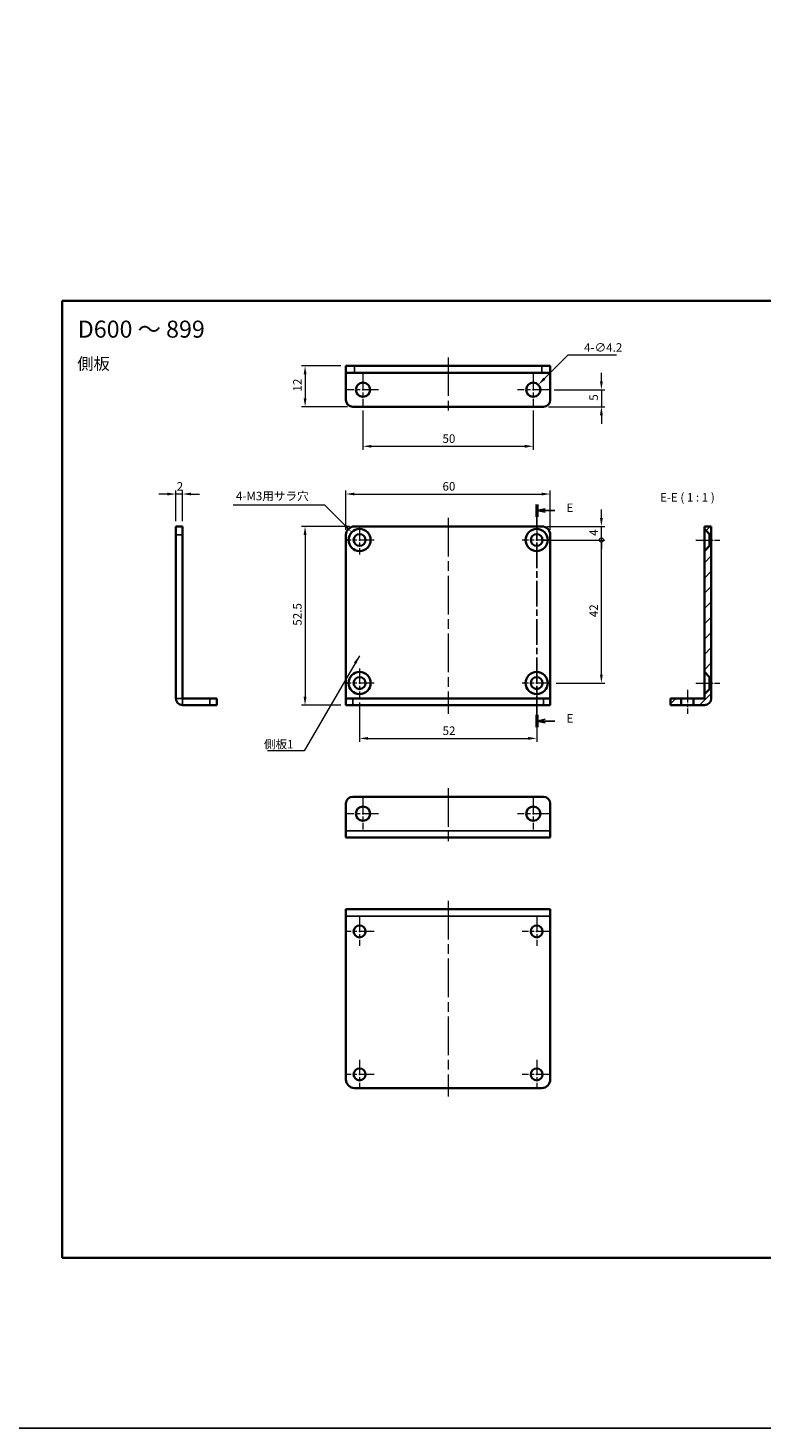
# Model space of a CAD drawing. Units: millimetres. Extents: x -50 to 7364, y -50 to 4717.
# Drawn here: x 5544 to 5759, y 1696 to 2107 of the extents above; entities that cross this region are included whole.
import ezdxf

# ---------------------------------------------------------------- set-up
doc = ezdxf.new("R2010")
doc.units = ezdxf.units.MM
doc.header["$LTSCALE"] = 2
doc.linetypes.add('CHAIN', pattern=[0.3543, 0.2362, -0.0295, 0.0591, -0.0295])
doc.layers.get('Defpoints').update_dxf_attribs({"lineweight": 25})
for name, color, linetype, lineweight in [('Border (ISO)', 7, 'Continuous', 35), ('Dimension (ISO)', 7, 'Continuous', 18), ('Section Line (ISO)', 7, 'CHAIN', 25), ('Symbol (ISO)', 7, 'Continuous', 18), ('Visible (ISO)', 7, 'Continuous', 35), ('Visible Narrow (ISO)', 7, 'Continuous', 25)]:
    doc.layers.add(name, color=color, linetype=linetype, lineweight=lineweight)
for name, color, linetype, lineweight, true_color in [('Center Mark (ISO)', 7, 'Continuous', 18, 0x80ffff), ('Centerline (ISO)', 7, 'Continuous', 18, 0x80ffff), ('Hatch (ISO)', 1, 'Continuous', 18, 0xff0000)]:
    doc.layers.add(name, color=color, linetype=linetype, lineweight=lineweight, true_color=true_color)
doc.styles.add('Note Text (TK)', font='txt')
doc.dimstyles.new('Default - Method 1b (TK)', dxfattribs={"dimscale": 2, "dimtxt": 2.5, "dimasz": 2.5, "dimexe": 1, "dimexo": 1.5, "dimgap": 1, "dimtad": 1, "dimtoh": 1, "dimrnd": 1e-08, "dimdsep": 46, "dimtxsty": 'Note Text (TK)', "dimcen": 0.09, "dimdle": 5, "dimclrd": 100, "dimclre": 100, "dimclrt": 7, "dimadec": 1, "dimazin": 1, "dimtfac": 1, "dimtmove": 0, "dimatfit": 3, "dimfxl": 0, "dimtolj": 1, "dimlwd": -1, "dimlwe": -1, "dimarcsym": 0})
doc.dimstyles.new('Default - Method 1b (TK)$7', dxfattribs={"dimscale": 2, "dimtxt": 2.5, "dimasz": 2.5, "dimexe": 1, "dimexo": 1.5, "dimgap": 1, "dimtad": 1, "dimtoh": 1, "dimrnd": 1e-08, "dimdsep": 46, "dimtxsty": 'Note Text (TK)', "dimcen": 0.09, "dimdle": 5, "dimclrd": 256, "dimclre": 100, "dimclrt": 7, "dimadec": 1, "dimazin": 1, "dimtfac": 1, "dimtmove": 0, "dimatfit": 3, "dimfxl": 0, "dimtolj": 1, "dimlwd": -1, "dimlwe": -1, "dimarcsym": 0})

# ---------------------------------------------------------------- blocks, each defined once
blk = doc.blocks.new('図面枠 tk図枠')
at = {"layer": 'Border (ISO)'}
for p, q in [((14.5, 289), (405.5, 289)), ((14.5, 289), (14.5, 8)), ((405.5, 289), (405.5, 8)), ((14.5, 8), (405.5, 8))]:
    blk.add_line(p, q, dxfattribs=at)
blk = doc.blocks.new('2dTransSection4')
at = {"layer": 'Section Line (ISO)', "linetype": 'CHAIN', "ltscale": 15.859145}
blk.add_line((153.84, 229.2), (153.84, 163.77), dxfattribs=at)
at = {"layer": 'Section Line (ISO)', "linetype": 'Continuous', "lineweight": 50}
for p, q in [((153.84, 229.2), (153.84, 225.58)), ((153.84, 167.39), (153.84, 163.77))]:
    blk.add_line(p, q, dxfattribs=at)
at = {"layer": 'Section Line (ISO)', "linetype": 'Continuous'}
for p, q in [((156.34, 227.89), (153.84, 227.39)), ((156.34, 227.39), (153.84, 227.39)), ((153.84, 227.39), (156.34, 226.89)), ((159.16, 227.39), (156.34, 227.39)), ((156.34, 166.08), (153.84, 165.58)), ((156.34, 165.58), (153.84, 165.58)), ((153.84, 165.58), (156.34, 165.08)), ((159.16, 165.58), (156.34, 165.58))]:
    blk.add_line(p, q, dxfattribs=at)
at = {"layer": 'Section Line (ISO)', "char_height": 2.5, "attachment_point": 7, "style": 'Note Text (TK)'}
for insert in [(162.61, 226.16), (162.61, 164.35)]:
    blk.add_mtext('E', dxfattribs=dict(at, insert=insert))
blk = doc.blocks.new('*D267')
at = {"layer": 'Defpoints', "color": 0, "transparency": 16777216}
for p in [(5697.34, 1969.73), (5637.34, 1957.73), (5697.34, 1957.73)]:
    blk.add_point(p, dxfattribs=at)
at = {"layer": 'Dimension (ISO)', "color": 100, "transparency": 16777216}
for p, q in [((5637.34, 1959.23), (5637.34, 1970.73)), ((5639.84, 1969.73), (5694.84, 1969.73)), ((5697.34, 1959.23), (5697.34, 1970.73))]:
    blk.add_line(p, q, dxfattribs=at)
for points in [[(5639.84, 1970.15), (5639.84, 1969.32), (5637.34, 1969.73)], [(5694.84, 1970.15), (5694.84, 1969.32), (5697.34, 1969.73)]]:
    blk.add_solid(points, dxfattribs=at)
at = {"layer": 'Dimension (ISO)', "color": 7, "transparency": 16777216, "insert": (5665.68, 1971.98), "char_height": 2.5, "attachment_point": 4, "style": 'Note Text (TK)'}
blk.add_mtext('\\A1;60', dxfattribs=at)
blk = doc.blocks.new('*D268')
at = {"layer": 'Defpoints', "color": 0, "transparency": 16777216}
for p in [(5639.84, 1960.23), (5625.34, 1907.73), (5637.34, 1907.73)]:
    blk.add_point(p, dxfattribs=at)
at = {"layer": 'Dimension (ISO)', "color": 100, "transparency": 16777216}
for p, q in [((5638.34, 1960.23), (5624.34, 1960.23)), ((5625.34, 1957.73), (5625.34, 1910.23)), ((5635.84, 1907.73), (5624.34, 1907.73))]:
    blk.add_line(p, q, dxfattribs=at)
for points in [[(5624.92, 1957.73), (5625.76, 1957.73), (5625.34, 1960.23)], [(5624.92, 1910.23), (5625.76, 1910.23), (5625.34, 1907.73)]]:
    blk.add_solid(points, dxfattribs=at)
at = {"layer": 'Dimension (ISO)', "color": 7, "transparency": 16777216, "insert": (5623.09, 1931.07), "char_height": 2.5, "attachment_point": 4, "rotation": 90, "style": 'Note Text (TK)'}
blk.add_mtext('\\A1;52.5', dxfattribs=at)
blk = doc.blocks.new('*D269')
at = {"layer": 'Defpoints', "color": 0, "transparency": 16777216}
for p in [(5637.34, 2007.35), (5625.34, 1995.35), (5639.34, 1995.35)]:
    blk.add_point(p, dxfattribs=at)
at = {"layer": 'Dimension (ISO)', "color": 100, "transparency": 16777216}
for p, q in [((5635.84, 2007.35), (5624.34, 2007.35)), ((5625.34, 2004.85), (5625.34, 1997.85)), ((5637.84, 1995.35), (5624.34, 1995.35))]:
    blk.add_line(p, q, dxfattribs=at)
for points in [[(5624.92, 2004.85), (5625.76, 2004.85), (5625.34, 2007.35)], [(5624.92, 1997.85), (5625.76, 1997.85), (5625.34, 1995.35)]]:
    blk.add_solid(points, dxfattribs=at)
at = {"layer": 'Dimension (ISO)', "color": 7, "transparency": 16777216, "insert": (5623.09, 1999.82), "char_height": 2.5, "attachment_point": 4, "rotation": 90, "style": 'Note Text (TK)'}
blk.add_mtext('\\A1;12', dxfattribs=at)
blk = doc.blocks.new('*D270')
at = {"layer": 'Defpoints', "color": 0, "transparency": 16777216}
for p in [(5639.04, 1958.53), (5643.64, 1953.93)]:
    blk.add_point(p, dxfattribs=at)
at = {"layer": 'Dimension (ISO)', "color": 100, "transparency": 16777216}
for p, q in [((5604.27, 1966.52), (5631.05, 1966.52)), ((5631.05, 1966.52), (5637.27, 1960.3)), ((5641.25, 1956.23), (5641.43, 1956.23)), ((5641.34, 1956.14), (5641.34, 1956.32))]:
    blk.add_line(p, q, dxfattribs=at)
blk.add_solid([(5637.57, 1960.59), (5636.98, 1960), (5639.04, 1958.53)], dxfattribs=at)
at = {"layer": 'Dimension (ISO)', "color": 7, "transparency": 16777216, "insert": (5604.27, 1969.14), "char_height": 2.5, "attachment_point": 4, "style": 'Note Text (TK)'}
blk.add_mtext('\\A1; \\fＭＳ Ｐゴシック|b0|i0;\\H2.5000;4-M3用サラ穴', dxfattribs=at)
blk = doc.blocks.new('*D271')
at = {"layer": 'Defpoints', "color": 0, "transparency": 16777216}
for p in [(5587.39, 1969.73), (5587.39, 1960.23), (5589.39, 1960.23)]:
    blk.add_point(p, dxfattribs=at)
at = {"layer": 'Dimension (ISO)', "color": 100, "transparency": 16777216}
for p, q in [((5584.89, 1969.73), (5582.39, 1969.73)), ((5587.39, 1961.73), (5587.39, 1970.73)), ((5589.39, 1969.73), (5587.39, 1969.73)), ((5589.39, 1961.73), (5589.39, 1970.73)), ((5591.89, 1969.73), (5594.39, 1969.73))]:
    blk.add_line(p, q, dxfattribs=at)
for points in [[(5584.89, 1970.15), (5584.89, 1969.32), (5587.39, 1969.73)], [(5591.89, 1970.15), (5591.89, 1969.32), (5589.39, 1969.73)]]:
    blk.add_solid(points, dxfattribs=at)
at = {"layer": 'Dimension (ISO)', "color": 7, "transparency": 16777216, "insert": (5587.67, 1971.98), "char_height": 2.5, "attachment_point": 4, "style": 'Note Text (TK)'}
blk.add_mtext('\\A1;2', dxfattribs=at)
blk = doc.blocks.new('*D272')
at = {"layer": 'Defpoints', "color": 0, "transparency": 16777216}
for p in [(5641.34, 1909.98), (5693.34, 1909.98), (5693.34, 1897.98)]:
    blk.add_point(p, dxfattribs=at)
at = {"layer": 'Dimension (ISO)', "color": 100, "transparency": 16777216}
for p, q in [((5641.34, 1908.48), (5641.34, 1896.98)), ((5693.34, 1908.48), (5693.34, 1896.98)), ((5643.84, 1897.98), (5690.84, 1897.98))]:
    blk.add_line(p, q, dxfattribs=at)
for points in [[(5643.84, 1898.4), (5643.84, 1897.57), (5641.34, 1897.98)], [(5690.84, 1898.4), (5690.84, 1897.57), (5693.34, 1897.98)]]:
    blk.add_solid(points, dxfattribs=at)
at = {"layer": 'Dimension (ISO)', "color": 7, "transparency": 16777216, "insert": (5665.71, 1900.23), "char_height": 2.5, "attachment_point": 4, "style": 'Note Text (TK)'}
blk.add_mtext('\\A1;52', dxfattribs=at)
blk = doc.blocks.new('*D273')
at = {"layer": 'Defpoints', "color": 0, "transparency": 16777216}
for p in [(5642.34, 1995.75), (5692.34, 1995.75), (5692.34, 1983.75)]:
    blk.add_point(p, dxfattribs=at)
at = {"layer": 'Dimension (ISO)', "color": 100, "transparency": 16777216}
for p, q in [((5642.34, 1994.25), (5642.34, 1982.75)), ((5692.34, 1994.25), (5692.34, 1982.75)), ((5644.84, 1983.75), (5689.84, 1983.75))]:
    blk.add_line(p, q, dxfattribs=at)
for points in [[(5644.84, 1984.17), (5644.84, 1983.34), (5642.34, 1983.75)], [(5689.84, 1984.17), (5689.84, 1983.34), (5692.34, 1983.75)]]:
    blk.add_solid(points, dxfattribs=at)
at = {"layer": 'Dimension (ISO)', "color": 7, "transparency": 16777216, "insert": (5665.68, 1986), "char_height": 2.5, "attachment_point": 4, "style": 'Note Text (TK)'}
blk.add_mtext('\\A1;50', dxfattribs=at)
blk = doc.blocks.new('*D274')
at = {"layer": 'Defpoints', "color": 0, "transparency": 16777216}
for p in [(5690.85, 1998.87), (5693.82, 2001.84)]:
    blk.add_point(p, dxfattribs=at)
at = {"layer": 'Dimension (ISO)', "color": 100, "transparency": 16777216}
for p, q in [((5702.49, 2010.51), (5695.59, 2003.61)), ((5716.77, 2010.51), (5702.49, 2010.51)), ((5692.25, 2000.35), (5692.43, 2000.35)), ((5692.34, 2000.26), (5692.34, 2000.44))]:
    blk.add_line(p, q, dxfattribs=at)
blk.add_solid([(5695.3, 2003.9), (5695.89, 2003.31), (5693.82, 2001.84)], dxfattribs=at)
at = {"layer": 'Dimension (ISO)', "color": 7, "transparency": 16777216, "insert": (5707.26, 2012.76), "char_height": 2.5, "attachment_point": 4, "style": 'Note Text (TK)'}
blk.add_mtext('\\A1;\\fＭＳ Ｐゴシック|b0|i0;\\H2.5000;4-∅4.2', dxfattribs=at)
blk = doc.blocks.new('_DotSmall')
at = {"color": 0, "linetype": 'ByBlock', "const_width": 0.5}
blk.add_lwpolyline([(-0.0625, 0, 1), (0.0625, 0, 1)], format="xyb", close=True, dxfattribs=at)
blk = doc.blocks.new('*D275')
at = {"layer": 'Defpoints', "color": 0, "transparency": 16777216}
for p in [(5693.34, 1956.23), (5712.34, 1956.23), (5697.59, 1914.23)]:
    blk.add_point(p, dxfattribs=at)
at = {"layer": 'Dimension (ISO)', "color": 100, "transparency": 16777216}
for p, q in [((5694.84, 1956.23), (5713.34, 1956.23)), ((5712.34, 1916.73), (5712.34, 1956.23)), ((5699.09, 1914.23), (5713.34, 1914.23))]:
    blk.add_line(p, q, dxfattribs=at)
blk.add_solid([(5711.92, 1916.73), (5712.76, 1916.73), (5712.34, 1914.23)], dxfattribs=at)
at = {"layer": 'Dimension (ISO)', "color": 100, "transparency": 16777216, "xscale": 2.5, "yscale": 2.5, "zscale": 2.5, "rotation": 90}
blk.add_blockref('_DotSmall', (5712.34, 1956.23), dxfattribs=at)
at = {"layer": 'Dimension (ISO)', "color": 7, "transparency": 16777216, "insert": (5710.09, 1933.56), "char_height": 2.5, "attachment_point": 4, "rotation": 90, "style": 'Note Text (TK)'}
blk.add_mtext('\\A1;42', dxfattribs=at)
blk = doc.blocks.new('*D276')
at = {"layer": 'Defpoints', "color": 0, "transparency": 16777216}
for p in [(5694.84, 1960.23), (5712.34, 1960.23), (5693.34, 1956.23)]:
    blk.add_point(p, dxfattribs=at)
at = {"layer": 'Dimension (ISO)', "color": 100, "transparency": 16777216}
for p, q in [((5712.34, 1962.73), (5712.34, 1965.23)), ((5696.34, 1960.23), (5713.34, 1960.23)), ((5712.34, 1956.23), (5712.34, 1960.23)), ((5694.84, 1956.23), (5713.34, 1956.23)), ((5712.34, 1956.23), (5712.34, 1953.73))]:
    blk.add_line(p, q, dxfattribs=at)
blk.add_solid([(5711.92, 1962.73), (5712.76, 1962.73), (5712.34, 1960.23)], dxfattribs=at)
at = {"layer": 'Dimension (ISO)', "color": 100, "transparency": 16777216, "xscale": 2.5, "yscale": 2.5, "zscale": 2.5, "rotation": 90}
blk.add_blockref('_DotSmall', (5712.34, 1956.23), dxfattribs=at)
at = {"layer": 'Dimension (ISO)', "color": 7, "transparency": 16777216, "insert": (5710.09, 1957.44), "char_height": 2.5, "attachment_point": 4, "rotation": 90, "style": 'Note Text (TK)'}
blk.add_mtext('\\A1;4', dxfattribs=at)
blk = doc.blocks.new('*D277')
at = {"layer": 'Defpoints', "color": 0, "transparency": 16777216}
for p in [(5696.94, 2000.35), (5695.34, 1995.35), (5712.34, 1995.35)]:
    blk.add_point(p, dxfattribs=at)
at = {"layer": 'Dimension (ISO)', "color": 100, "transparency": 16777216}
for p, q in [((5712.34, 2002.85), (5712.34, 2005.35)), ((5698.44, 2000.35), (5713.34, 2000.35)), ((5712.34, 2000.35), (5712.34, 1995.35)), ((5696.84, 1995.35), (5713.34, 1995.35)), ((5712.34, 1992.85), (5712.34, 1990.35))]:
    blk.add_line(p, q, dxfattribs=at)
for points in [[(5711.92, 2002.85), (5712.76, 2002.85), (5712.34, 2000.35)], [(5711.92, 1992.85), (5712.76, 1992.85), (5712.34, 1995.35)]]:
    blk.add_solid(points, dxfattribs=at)
at = {"layer": 'Dimension (ISO)', "color": 7, "transparency": 16777216, "insert": (5710.09, 1997.13), "char_height": 2.5, "attachment_point": 4, "rotation": 90, "style": 'Note Text (TK)'}
blk.add_mtext('\\A1;5', dxfattribs=at)

msp = doc.modelspace()

# ---------------------------------------------------------------- hatches: boundary and pattern name
at = {"layer": 'Hatch (ISO)'}
h = msp.add_hatch(dxfattribs=at)
h.set_pattern_fill('ANSI31', color=256, scale=25.4, style=0)
h.set_pattern_definition([(45, (5539.5, 1737.5), (-2.245064, 2.245064), [])])
h.paths.add_polyline_path([(5732.5812, 1909.732), (5732.5812, 1907.732), (5735.7346, 1907.732), (5735.7346, 1909.732)])
h.paths.add_polyline_path([(5742.5812, 1959.482), (5744.0812, 1957.982), (5744.5812, 1957.982), (5744.5812, 1960.232), (5742.5812, 1960.232)])
h.paths.add_polyline_path([(5742.5812, 1917.482), (5744.0812, 1915.982), (5744.5812, 1915.982), (5744.5812, 1954.482), (5744.0812, 1954.482), (5742.5812, 1952.982)])
edge = h.paths.add_edge_path()
edge.add_line((5744.0812, 1912.482), (5742.5812, 1910.982))
edge.add_line((5742.5812, 1910.982), (5742.5812, 1909.733))
edge.add_ellipse((5742.5802, 1909.733), major_axis=(0.001, 0), ratio=1, start_angle=270, end_angle=360, ccw=False)
edge.add_line((5742.5802, 1909.732), (5739.4278, 1909.732))
edge.add_line((5739.4278, 1909.732), (5739.4278, 1907.732))
edge.add_line((5739.4278, 1907.732), (5742.5802, 1907.732))
edge.add_ellipse((5742.5802, 1909.733), major_axis=(0, -2.001), ratio=1, start_angle=0, end_angle=90)
edge.add_line((5744.5812, 1909.733), (5744.5812, 1912.482))
edge.add_line((5744.5812, 1912.482), (5744.0812, 1912.482))

# ---------------------------------------------------------------- linework, layer by layer
at = {"color": 6}
msp.add_lwpolyline([(-50, 2919.5), (5995, 2919.5), (5995, 1695.5), (-50, 1695.5)], close=True, dxfattribs=at)
at = {"layer": 'Center Mark (ISO)', "linetype": 'CHAIN', "ltscale": 10.223008}
for p, q in [((5642.339, 2004.954), (5642.339, 1995.754)), ((5692.339, 2004.954), (5692.339, 1995.754)), ((5646.939, 2000.354), (5637.739, 2000.354)), ((5696.939, 2000.354), (5687.739, 2000.354)), ((5642.339, 1880.4665), (5642.339, 1871.2665)), ((5692.339, 1880.4665), (5692.339, 1871.2665)), ((5646.939, 1875.8665), (5637.739, 1875.8665)), ((5696.939, 1875.8665), (5687.739, 1875.8665))]:
    msp.add_line(p, q, dxfattribs=at)
at = {"layer": 'Center Mark (ISO)', "linetype": 'CHAIN', "ltscale": 9.445163}
for p, q in [((5641.339, 1960.482), (5641.339, 1951.982)), ((5693.339, 1960.482), (5693.339, 1951.982)), ((5645.589, 1956.232), (5637.089, 1956.232)), ((5697.589, 1956.232), (5689.089, 1956.232)), ((5641.339, 1918.482), (5641.339, 1909.982)), ((5693.339, 1918.482), (5693.339, 1909.982)), ((5645.589, 1914.232), (5637.089, 1914.232)), ((5697.589, 1914.232), (5689.089, 1914.232)), ((5641.339, 1845.5648), (5641.339, 1837.0648)), ((5693.339, 1845.5648), (5693.339, 1837.0648)), ((5645.589, 1841.3148), (5637.089, 1841.3148)), ((5697.589, 1841.3148), (5689.089, 1841.3148)), ((5641.339, 1803.5648), (5641.339, 1795.0648)), ((5693.339, 1803.5648), (5693.339, 1795.0648)), ((5645.589, 1799.3148), (5637.089, 1799.3148)), ((5697.589, 1799.3148), (5689.089, 1799.3148))]:
    msp.add_line(p, q, dxfattribs=at)
at = {"layer": 'Centerline (ISO)', "linetype": 'CHAIN', "ltscale": 23.990969}
for p, q in [((5667.339, 2009.854), (5667.339, 1992.854)), ((5667.339, 1962.732), (5667.339, 1905.232)), ((5667.339, 1883.3665), (5667.339, 1866.3665)), ((5667.339, 1850.3148), (5667.339, 1792.8148))]:
    msp.add_line(p, q, dxfattribs=at)
at = {"layer": 'Centerline (ISO)', "linetype": 'CHAIN', "ltscale": 7.778352}
for p, q in [((5740.0812, 1956.232), (5747.0812, 1956.232)), ((5737.5812, 1912.232), (5737.5812, 1905.232)), ((5740.0812, 1914.232), (5747.0812, 1914.232))]:
    msp.add_line(p, q, dxfattribs=at)
at = {"layer": 'Visible (ISO)'}
for p, q in [((5637.339, 2007.354), (5639.839, 2007.354)), ((5637.339, 2007.354), (5637.339, 2005.354)), ((5639.839, 2007.354), (5694.839, 2007.354)), ((5694.839, 2007.354), (5697.339, 2007.354)), ((5697.339, 2005.354), (5697.339, 2007.354)), ((5637.339, 2005.353), (5637.339, 2005.354)), ((5639.839, 2005.354), (5637.339, 2005.354)), ((5637.339, 1997.354), (5637.339, 2005.353)), ((5639.839, 2005.354), (5694.839, 2005.354)), ((5697.339, 2005.354), (5694.839, 2005.354)), ((5697.339, 2005.353), (5697.339, 2005.354)), ((5697.339, 1997.354), (5697.339, 2005.353)), ((5639.339, 1995.354), (5695.339, 1995.354)), ((5589.3941, 1960.232), (5587.3941, 1960.232)), ((5587.3941, 1957.732), (5587.3941, 1960.232)), ((5587.3941, 1909.733), (5587.3941, 1957.732)), ((5589.3941, 1960.232), (5589.3941, 1957.732)), ((5589.3941, 1909.733), (5589.3941, 1957.732)), ((5637.339, 1909.733), (5637.339, 1957.732)), ((5639.839, 1960.232), (5694.839, 1960.232)), ((5697.339, 1957.732), (5697.339, 1909.733)), ((5744.5812, 1960.232), (5742.5812, 1960.232)), ((5742.5812, 1960.232), (5742.5812, 1959.482)), ((5742.5812, 1959.482), (5744.0812, 1957.982)), ((5742.5812, 1952.982), (5742.5812, 1959.482)), ((5744.0812, 1957.982), (5744.5812, 1957.982)), ((5744.0812, 1957.982), (5744.0812, 1954.482)), ((5744.5812, 1957.982), (5744.5812, 1960.232)), ((5744.5812, 1957.982), (5744.5812, 1954.482)), ((5744.0812, 1954.482), (5742.5812, 1952.982)), ((5742.5812, 1952.982), (5742.5812, 1917.482)), ((5744.5812, 1954.482), (5744.0812, 1954.482)), ((5744.5812, 1915.982), (5744.5812, 1954.482)), ((5742.5812, 1917.482), (5744.0812, 1915.982)), ((5742.5812, 1910.982), (5742.5812, 1917.482)), ((5744.0812, 1915.982), (5744.5812, 1915.982)), ((5744.0812, 1915.982), (5744.0812, 1912.482)), ((5744.5812, 1915.982), (5744.5812, 1912.482)), ((5744.0812, 1912.482), (5742.5812, 1910.982)), ((5744.5812, 1912.482), (5744.0812, 1912.482)), ((5744.5812, 1909.733), (5744.5812, 1912.482)), ((5597.3941, 1909.732), (5589.3951, 1909.732)), ((5589.3951, 1907.732), (5597.3941, 1907.732)), ((5597.3941, 1909.732), (5599.3941, 1909.732)), ((5599.3941, 1907.732), (5597.3941, 1907.732)), ((5599.3941, 1907.732), (5599.3941, 1909.732)), ((5637.339, 1909.732), (5637.339, 1909.733)), ((5637.339, 1909.732), (5639.339, 1909.732)), ((5637.339, 1909.732), (5637.339, 1907.732)), ((5639.339, 1907.732), (5637.339, 1907.732)), ((5639.339, 1909.732), (5695.339, 1909.732)), ((5639.339, 1907.732), (5695.339, 1907.732)), ((5695.339, 1909.732), (5697.339, 1909.732)), ((5697.339, 1907.732), (5695.339, 1907.732)), ((5697.339, 1909.732), (5697.339, 1909.733)), ((5697.339, 1907.732), (5697.339, 1909.732)), ((5732.5812, 1909.732), (5732.5812, 1907.732)), ((5735.7346, 1909.732), (5732.5812, 1909.732)), ((5732.5812, 1907.732), (5735.7346, 1907.732)), ((5735.7346, 1907.732), (5735.7346, 1909.732)), ((5735.7346, 1909.732), (5739.4278, 1909.732)), ((5739.4278, 1907.732), (5735.7346, 1907.732)), ((5742.5802, 1909.732), (5739.4278, 1909.732)), ((5739.4278, 1909.732), (5739.4278, 1907.732)), ((5739.4278, 1907.732), (5742.5802, 1907.732)), ((5742.5812, 1910.982), (5742.5812, 1909.733)), ((5637.339, 1870.8675), (5637.339, 1878.8665)), ((5639.339, 1880.8665), (5695.339, 1880.8665)), ((5697.339, 1878.8665), (5697.339, 1870.8675)), ((5637.339, 1870.8675), (5637.339, 1868.8665)), ((5697.339, 1868.8665), (5697.339, 1870.8675)), ((5697.339, 1868.8665), (5637.339, 1868.8665)), ((5637.339, 1847.8148), (5697.339, 1847.8148)), ((5637.339, 1847.8148), (5637.339, 1845.8138)), ((5637.339, 1845.8138), (5637.339, 1797.8148)), ((5697.339, 1845.8138), (5697.339, 1847.8148)), ((5697.339, 1797.8148), (5697.339, 1845.8138)), ((5639.839, 1795.3148), (5694.839, 1795.3148))]:
    msp.add_line(p, q, dxfattribs=at)
for centre, radius in [((5642.339, 2000.354), 2.1), ((5692.339, 2000.354), 2.1), ((5641.339, 1956.232), 3.25), ((5641.339, 1956.232), 1.75), ((5693.339, 1956.232), 3.25), ((5693.339, 1956.232), 1.75), ((5641.339, 1914.232), 3.25), ((5641.339, 1914.232), 1.75), ((5693.339, 1914.232), 3.25), ((5693.339, 1914.232), 1.75), ((5642.339, 1875.8665), 2.1), ((5692.339, 1875.8665), 2.1), ((5641.339, 1841.3148), 1.75), ((5693.339, 1841.3148), 1.75), ((5641.339, 1799.3148), 1.75), ((5693.339, 1799.3148), 1.75)]:
    msp.add_circle(centre, radius, dxfattribs=at)
for centre, radius, start, end in [((5639.339, 1997.354), 2, 180, 270), ((5695.339, 1997.354), 2, 270, 0), ((5639.839, 1957.732), 2.5, 90, 180), ((5694.839, 1957.732), 2.5, 0, 90), ((5589.3951, 1909.733), 2.001, 180, 270), ((5589.3951, 1909.733), 0.001, 180, 270), ((5742.5802, 1909.733), 0.001, 270, 0), ((5742.5802, 1909.733), 2.001, 270, 0), ((5639.339, 1878.8665), 2, 90, 180), ((5695.339, 1878.8665), 2, 0, 90), ((5639.839, 1797.8148), 2.5, 180, 270), ((5694.839, 1797.8148), 2.5, 270, 0)]:
    msp.add_arc(centre, radius, start, end, dxfattribs=at)
at = {"layer": 'Visible Narrow (ISO)'}
for p, q in [((5639.839, 2005.354), (5639.839, 2007.354)), ((5694.839, 2007.354), (5694.839, 2005.354)), ((5697.339, 2005.353), (5637.339, 2005.353)), ((5587.3941, 1957.732), (5589.3941, 1957.732)), ((5587.3941, 1909.733), (5589.3941, 1909.733)), ((5589.3951, 1909.732), (5589.3951, 1907.732)), ((5597.3941, 1909.732), (5597.3941, 1907.732)), ((5637.339, 1909.733), (5697.339, 1909.733)), ((5639.339, 1907.732), (5639.339, 1909.732)), ((5695.339, 1909.732), (5695.339, 1907.732)), ((5637.339, 1870.8675), (5697.339, 1870.8675)), ((5697.339, 1845.8138), (5637.339, 1845.8138))]:
    msp.add_line(p, q, dxfattribs=at)

# ---------------------------------------------------------------- block references
msp.add_blockref('図面枠 tk図枠', (5539.5, 1737.5))
at = {"layer": 'Section Line (ISO)'}
msp.add_blockref('2dTransSection4', (5539.5, 1737.5), dxfattribs=at)

# ---------------------------------------------------------------- texts
at = {"layer": 'Symbol (ISO)', "color": 7, "line_spacing_factor": 1.5, "style": 'Note Text (TK)'}
for s, insert, char_height, width, attachment_point in [('{\\fＭＳ Ｐゴシック|b0|i0;\\H5.0000;D600 ～ 899}', (5558.6182, 2018.1473), 5, 39.022448, 4), ('{\\fＭＳ Ｐゴシック|b0|i0;\\H3.5000;側板}', (5558.4807, 2008.001), 3.5, 10.479532, 4), ('{\\fＭＳ Ｐゴシック|b0|i0;側板1}', (5613.2553, 1897.5216), 2.5, 9.356725, 1)]:
    msp.add_mtext(s, dxfattribs=dict(at, insert=insert, char_height=char_height, width=width, attachment_point=attachment_point))
at = {"layer": 'Symbol (ISO)', "color": 7, "insert": (5729.555, 1966.732), "char_height": 2.5, "attachment_point": 7, "style": 'Note Text (TK)'}
msp.add_mtext('E-E ( 1 : 1 )', dxfattribs=at)

# ---------------------------------------------------------------- dimensions: what is measured, and where the dimension line sits
at = {"layer": 'Dimension (ISO)', "color": 100, "true_color": 0x00ff3f}
for p1, p2, text, picture, middle in [((5690.8541, 1998.8691), (5693.8239, 2001.8389), '\\fＭＳ Ｐゴシック|b0|i0;\\H2.5000;4-<>', '*D274', (5712.0163, 2010.5077)), ((5643.6371, 1953.9339), (5639.0409, 1958.5301), ' \\fＭＳ Ｐゴシック|b0|i0;\\H2.5000;4-M3用サラ穴', '*D270', (5615.7291, 1966.5189))]:
    dim = msp.add_diameter_dim_2p(p1=p1, p2=p2, text=text, dimstyle='Default - Method 1b (TK)', override={"dimscale": 0, "dimgap": 1, "dimtih": 1, "dimdec": 2, "dimlfac": 1, "dimtol": 0, "dimlim": 0, "dimtp": 0, "dimtm": 0, "dimtdec": 2, "dimtofl": 0}, dxfattribs=at)
    dim.commit()
    dim.dimension.update_dxf_attribs({"geometry": picture, "text_midpoint": middle, "dimtype": 163})
for base, p1, p2, angle, override, picture, middle in [((5625.339, 1995.354), (5637.339, 2007.354), (5639.339, 1995.354), 90, {"dimscale": 0, "dimgap": 1, "dimtoh": 0, "dimdec": 2, "dimtol": 0, "dimlim": 0, "dimtp": 0, "dimtm": 0, "dimtdec": 2, "dimtofl": 0, "dimatfit": 1}, '*D269', (5625.339, 2001.354)), ((5712.339, 1995.354), (5696.939, 2000.354), (5695.339, 1995.354), 90, {"dimscale": 0, "dimgap": 1, "dimtoh": 0, "dimdec": 2, "dimtol": 0, "dimlim": 0, "dimtp": 0, "dimtm": 0, "dimtdec": 2, "dimtofl": 1, "dimatfit": 1}, '*D277', (5712.339, 1997.854)), ((5692.339, 1983.754), (5642.339, 1995.754), (5692.339, 1995.754), 180, {"dimscale": 0, "dimgap": 1, "dimtoh": 0, "dimdec": 2, "dimtol": 0, "dimlim": 0, "dimtp": 0, "dimtm": 0, "dimtdec": 2, "dimtofl": 0, "dimatfit": 1}, '*D273', (5667.339, 1983.754)), ((5587.3941, 1969.732), (5589.3941, 1960.232), (5587.3941, 1960.232), 180, {"dimscale": 0, "dimgap": 1, "dimtoh": 0, "dimdec": 2, "dimtol": 0, "dimlim": 0, "dimtp": 0, "dimtm": 0, "dimtdec": 2, "dimtofl": 1, "dimatfit": 1}, '*D271', (5588.3941, 1969.732)), ((5712.339, 1960.232), (5693.339, 1956.232), (5694.839, 1960.232), 90, {"dimscale": 0, "dimgap": 1, "dimtoh": 0, "dimdec": 2, "dimblk1": 'DotSmall', "dimsah": 1, "dimdle": 0, "dimtol": 0, "dimlim": 0, "dimtp": 0, "dimtm": 0, "dimtdec": 2, "dimtofl": 1, "dimatfit": 1}, '*D276', (5712.339, 1958.232)), ((5625.339, 1907.732), (5639.839, 1960.232), (5637.339, 1907.732), 270, {"dimscale": 0, "dimgap": 1, "dimtoh": 0, "dimdec": 2, "dimtol": 0, "dimlim": 0, "dimtp": 0, "dimtm": 0, "dimtdec": 2, "dimtofl": 0, "dimatfit": 1}, '*D268', (5625.339, 1933.982)), ((5712.339, 1956.232), (5697.589, 1914.232), (5693.339, 1956.232), 90, {"dimscale": 0, "dimgap": 1, "dimtoh": 0, "dimdec": 2, "dimblk2": 'DotSmall', "dimsah": 1, "dimdle": 0, "dimtol": 0, "dimlim": 0, "dimtp": 0, "dimtm": 0, "dimtdec": 2, "dimtofl": 0, "dimatfit": 1}, '*D275', (5712.339, 1935.222)), ((5693.339, 1897.982), (5641.339, 1909.982), (5693.339, 1909.982), 180, {"dimscale": 0, "dimgap": 1, "dimtoh": 0, "dimdec": 2, "dimtol": 0, "dimlim": 0, "dimtp": 0, "dimtm": 0, "dimtdec": 2, "dimtofl": 0, "dimatfit": 1}, '*D272', (5667.339, 1897.982))]:
    dim = msp.add_linear_dim(base=base, p1=p1, p2=p2, angle=angle, dimstyle='Default - Method 1b (TK)', override=override, dxfattribs=at)
    dim.commit()
    dim.dimension.update_dxf_attribs({"geometry": picture, "text_midpoint": middle, "dimtype": 160})
dim = msp.add_linear_dim(base=(5697.339, 1969.732), p1=(5637.339, 1957.732), p2=(5697.339, 1957.732), dimstyle='Default - Method 1b (TK)', override={"dimscale": 0, "dimgap": 1, "dimtoh": 0, "dimdec": 2, "dimtol": 0, "dimlim": 0, "dimtp": 0, "dimtm": 0, "dimtdec": 2, "dimtofl": 0, "dimatfit": 1}, dxfattribs=at)
dim.commit()
dim.dimension.update_dxf_attribs({"geometry": '*D267', "text_midpoint": (5667.339, 1969.732), "dimtype": 160})

# ---------------------------------------------------------------- leaders
at = {"layer": 'Symbol (ISO)', "color": 100, "true_color": 0x00ff40, "annotation_type": 0, "has_hookline": 1, "hookline_direction": 1, "text_width": 8.2813}
msp.add_leader([(5641.2956, 1922.2191), (5625.112, 1894.2846), (5622.612, 1894.2846)], dimstyle='Default - Method 1b (TK)$7', override={"dimscale": 0, "dimgap": 0, "dimtad": 1}, dxfattribs=at)

doc.saveas('drawing.dxf')
